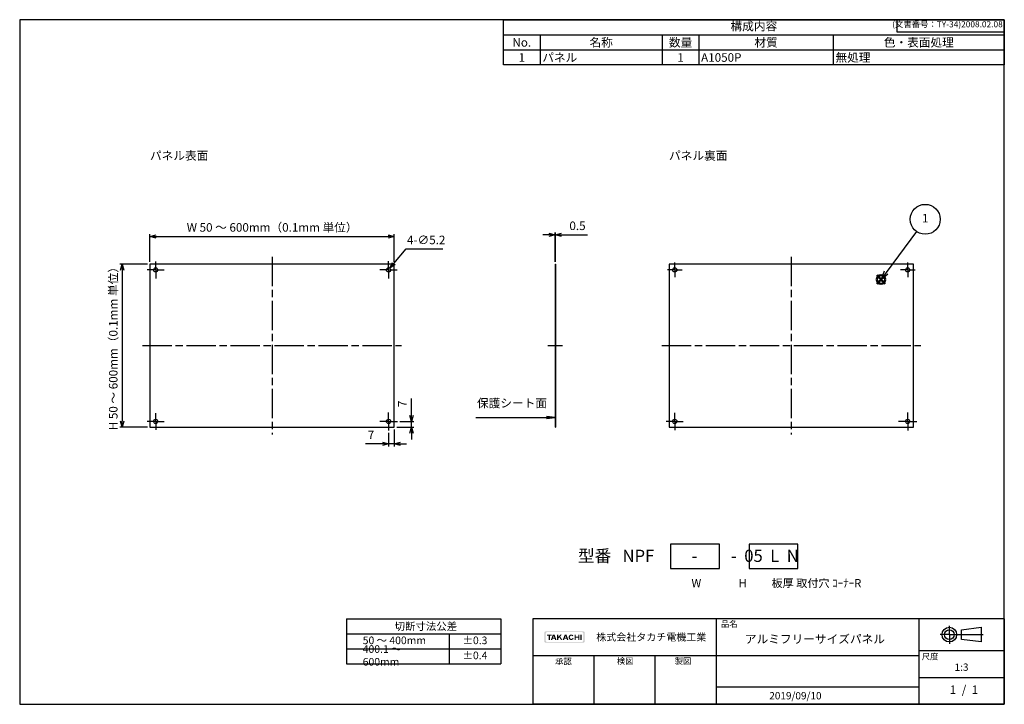
# Model space of a CAD drawing. Units: millimetres. Extents: x 0 to 1209, y 0 to 840.
import ezdxf
from ezdxf.enums import TextEntityAlignment as Align

# ---------------------------------------------------------------- set-up
doc = ezdxf.new("R2010")
doc.units = ezdxf.units.MM
doc.header["$LTSCALE"] = 3
for name, pattern in [('AM_ISO08W050', [18, 12, -1.5, 3, -1.5]), ('AM_ISO08W050x2', [9, 6, -0.75, 1.5, -0.75]), ('gen7a', [6.875, 4.75, -0.875, 0.375, -0.875])]:
    doc.linetypes.add(name, pattern=pattern)
doc.layers.add('7A', color=4, linetype='gen7a')
doc.layers.add('RAHM2', color=1, linetype='Continuous')
doc.layers.add('AM_12', color=7, linetype='Continuous', lineweight=50, plot=False)
for name, color, linetype, lineweight in [('AM_5', 3, 'Continuous', 25), ('AM_7', 4, 'AM_ISO08W050', 25), ('AM_8', 1, 'Continuous', 25), ('ﾊﾟﾈﾙ', 7, 'Continuous', 25)]:
    doc.layers.add(name, color=color, linetype=linetype, lineweight=lineweight)
doc.styles.add('ACISOTS', font='isocp.shx', dxfattribs={"height": 1, "bigfont": 'extfont.shx'})
doc.styles.get("Standard").update_dxf_attribs({"font": 'ISOCP.SHX', "bigfont": 'EXTFONT.SHX'})
doc.dimstyles.new('AM_ISO$0', dxfattribs={"dimtxt": 3.5, "dimasz": 2.5, "dimexe": 1, "dimexo": 1, "dimgap": 1.5, "dimtad": 1, "dimdsep": 46, "dimtxsty": 'STANDARD', "dimblk": 'OPEN30', "dimcen": 0, "dimclrd": 3, "dimclre": 3, "dimclrt": 2, "dimadec": 0, "dimazin": 2, "dimtp": 0.1, "dimtm": 0.1, "dimtfac": 0.71, "dimtmove": 0, "dimatfit": 3, "dimldrblk": 'OPEN30', "dimfxl": 1, "dimlwd": -1, "dimlwe": -1, "dimarcsym": 0})
doc.dimstyles.new('AM_ISO$3', dxfattribs={"dimtxt": 3.5, "dimasz": 2.5, "dimexe": 1, "dimexo": 1, "dimgap": 1.5, "dimtad": 1, "dimtoh": 1, "dimdsep": 46, "dimtxsty": 'STANDARD', "dimblk": 'OPEN30', "dimcen": 0, "dimclrd": 3, "dimclre": 3, "dimclrt": 2, "dimadec": 0, "dimazin": 2, "dimtp": 0.1, "dimtm": 0.1, "dimtfac": 0.71, "dimtofl": 0, "dimtmove": 0, "dimatfit": 0, "dimldrblk": 'OPEN30', "dimfxl": 1, "dimlwd": -1, "dimlwe": -1, "dimarcsym": 0})

# ---------------------------------------------------------------- blocks, each defined once
blk = doc.blocks.new('TK-A3')
for p, q in [((359, 280), (359, 275)), ((359, 275), (403, 275))]:
    blk.add_line(p, q)
blk.add_lwpolyline([(0, 0), (403, 0), (403, 280), (0, 280.0000000000001)], close=True)
at = {"insert": (402.3592953827349, 276.108542987227), "char_height": 2.5, "width": 43.07840397728298, "attachment_point": 9}
blk.add_mtext('(文書番号：TY-34)2008.02.08', dxfattribs=at)
blk = doc.blocks.new('A$C0FAF06CF')
at = {"layer": 'AM_8'}
h = blk.add_hatch(color=1, dxfattribs=at)
edge = h.paths.add_edge_path()
edge.add_line((-8.013599999999968, -2.41150000000041), (8.013600000000068, -2.411500000000414))
edge.add_arc((8.013600000000054, -1.773380000000512), 0.6381199999999012, 270, 360)
edge.add_line((8.651719999999955, -1.773380000000512), (8.651719999999967, 1.773379999999486))
edge.add_arc((8.013600000000025, 1.773379999999429), 0.638119999999958, 5.1039e-12, 90.00000000000126)
edge.add_line((8.013599999999997, 2.41149999999939), (-8.013599999999997, 2.411499999999387))
edge.add_arc((-8.013600000000025, 1.773379999999436), 0.638119999999951, 89.99999999999682, 179.9999999999955)
edge.add_line((-8.651719999999983, 1.773379999999486), (-8.651719999999983, -1.773380000000505))
edge.add_arc((-8.013600000000025, -1.773380000000457), 0.638119999999951, 180.0000000000043, 270.0000000000045)
edge = h.paths.add_edge_path(flags=16)
edge.add_line((-7.47193999999996, 2.092439999999486), (7.471940000000017, 2.092439999999479))
edge.add_arc((7.471940000000046, 1.550779999999479), 0.5416600000000003, 7.958078640513122e-13, 90.00000000000148, ccw=False)
edge.add_line((8.013600000000025, 1.550779999999486), (8.013600000000025, -1.550780000000505))
edge.add_arc((7.471940000000017, -1.550780000000502), 0.5416600000000074, 270, 359.99999999999966, ccw=False)
edge.add_line((7.471940000000017, -2.092440000000506), (-7.47193999999996, -2.092440000000513))
edge.add_arc((-7.47193999999996, -1.550780000000505), 0.5416600000000074, 180, 270, ccw=False)
edge.add_line((-8.013599999999968, -1.550780000000505), (-8.013599999999968, 1.550779999999486))
edge.add_arc((-7.47193999999996, 1.550779999999486), 0.5416600000000003, 90, 180, ccw=False)
for points in [[(-5.453699999999969, 0.5935999999994924), (-5.453699999999969, 1.038799999999492), (-7.531299999999987, 1.038799999999492), (-7.531299999999987, 0.5935999999994924), (-6.759619999999983, 0.5935999999994924), (-6.759619999999983, -1.224300000000516), (-6.225379999999972, -1.224300000000516), (-6.225379999999972, 0.5935999999994924)], [(-3.146079999999983, 1.038799999999492), (-3.146079999999983, -1.224300000000516), (-2.671199999999942, -1.224300000000516), (-2.671199999999942, -0.6184186206901412), (-2.193432261217481, -0.1027759420753025), (-1.520149446800417, -1.224300000000516), (-0.9571799999999939, -1.224300000000516), (-1.851807874889658, 0.2659306476478651), (-1.135707252964408, 1.038799999999492), (-1.788279380580377, 1.038799999999492), (-2.671199999999942, 0.085886028951558), (-2.671199999999942, 1.038799999999492)], [(4.304715008555604, 1.038799999999492), (4.304715008555604, -1.224300000000516), (4.775885008555576, -1.224300000000516), (4.775885008555576, -0.315350000000512), (5.829525008555606, -0.315350000000512), (5.829525008555606, -1.224300000000516), (6.300695008555578, -1.224300000000516), (6.300695008555578, 1.038799999999492), (5.829525008555606, 1.038799999999492), (5.829525008555606, 0.1298499999994878), (4.775885008555576, 0.1298499999994878), (4.775885008555576, 1.038799999999492)], [(7.280135008555589, -1.224300000000516), (7.280135008555589, 1.038799999999492), (6.805255008555604, 1.038799999999492), (6.805255008555604, -1.224300000000516)]]:
    blk.add_hatch(color=1, dxfattribs=at).paths.add_polyline_path(points)
h = blk.add_hatch(color=1, dxfattribs=at)
h.paths.add_polyline_path([(-5.264049114754044, -1.224300000000516), (-5.084217508196672, -0.734580000000511), (-4.161102491803262, -0.734580000000511), (-3.981270885245876, -1.224300000000516), (-3.420619999999971, -1.224300000000516), (-4.251659999999958, 1.038799999999492), (-4.993659999999977, 1.038799999999492), (-5.82469999999995, -1.224300000000516)])
h.paths.add_polyline_path([(-4.332759934426206, -0.2671200000005083), (-4.912560065573728, -0.2671200000005083), (-4.622659999999967, 0.5223399999994971)], flags=16)
h = blk.add_hatch(color=1, dxfattribs=at)
h.paths.add_polyline_path([(-0.1961891147540484, -1.224300000000516), (-0.0163575081966769, -0.734580000000511), (0.9067575081967476, -0.734580000000511), (1.086589114754119, -1.224300000000516), (1.64724000000001, -1.224300000000516), (0.8162000000000375, 1.038799999999492), (0.0742000000000189, 1.038799999999492), (-0.7568399999999543, -1.224300000000516)])
h.paths.add_polyline_path([(0.7351000655737892, -0.2671200000005083), (0.1552999344262673, -0.2671200000005083), (0.4452000000000283, 0.5223399999994971)], flags=16)
h = blk.add_hatch(color=1, dxfattribs=at)
edge = h.paths.add_edge_path()
edge.add_ellipse((2.878960000000006, -0.0927500000005264), major_axis=(0, 0.7271600000000495), ratio=0.8673469387754511, start_angle=308.5505407908052, end_angle=246.5820184016549)
edge.add_line((3.469375036740871, -0.3484654247793539), (3.94113500855559, -0.5527900000005097))
edge.add_arc((2.878960000000006, -0.0927500000005122), 1.157520000000026, 38.550540790803325, 336.58201840165333, ccw=False)
edge.add_line((3.784208621486186, 0.6286219454599618), (3.397792961318373, 0.3206961337928842))
blk = doc.blocks.new('TK-仕様書NEW')
for p, q in [((0, 35), (-193, 35)), ((-193, 35), (-193, 0)), ((-118, 35), (-118, 0)), ((-35, 35), (-35, 0)), ((0, 35), (0, 0)), ((-17.5, 30.5), (-9.5, 31.5)), ((-17.5, 26.5), (-17.5, 30.5)), ((-9.5, 31.5), (-9.5, 25.5)), ((-9.5, 25.5), (-17.5, 26.5)), ((-35, 22), (0, 22)), ((-193.0000000000001, 19.99999999999994), (-35, 19.99999999999994)), ((-168.0000000000001, 19.99999999999993), (-168, 0)), ((-143.0000000000001, 19.99999999999993), (-143, 0)), ((-35, 11), (0, 11)), ((-35.00000000000011, 7), (-118, 7)), ((0, 0), (-193, 0))]:
    blk.add_line(p, q)
for radius in [3, 2]:
    blk.add_circle((-22.5, 28.5), radius)
at = {"layer": '7A'}
for q in [(-26.22303737125117, 28.5), (-22.5, 32.07478664473149), (-22.5, 24.78991724228479), (-8.718691599714703, 28.5)]:
    blk.add_line((-22.5, 28.5), q, dxfattribs=at)
at = {"xscale": 0.9599999999999999, "yscale": 0.9599999999999999, "zscale": 0.9599999999999999}
blk.add_blockref('A$C0FAF06CF', (-180, 27.49999999999997), dxfattribs=at)
at = {"insert": (-167, 27.49999999999997), "char_height": 3, "width": 42.88435181670968, "attachment_point": 4}
blk.add_mtext('\\fＭＳ ゴシック|b0|i0|c128|p49;株式会社タカチ電機工業', dxfattribs=at)
for tag, p in [('品名', (-106.1561493930892, 24.94727555274869)), ('型番', (-106.1391682485609, 11.53771236320705))]:
    blk.add_attdef(tag, p, '', height=3.5)
for tag, height, p in [('GEN-TITLE-SCA', 3, (-17.5, 14.79266317345349)), ('承認', 3.5, (-180.7195176573868, 7.729076668239944)), ('検図', 3.5, (-155.5000000000001, 7.72907666823994)), ('製図', 3.5, (-130.5000000000001, 7.72907666823994)), ('総ページ数', 3.5, (-12, 5.5)), ('ページNO.', 3.5, (-21, 5.5))]:
    blk.add_attdef(tag, text='', height=height).set_placement(p, align=Align.MIDDLE)
blk.add_attdef('GEN-TITLE-DAT', text='', height=3).set_placement((-85.5, 3.5), align=Align.MIDDLE_CENTER)
at = {"layer": 'RAHM2', "char_height": 2.5}
for s, insert, width, attachment_point in [('品名', (-116, 32.55103540727967), 90, 4), ('尺度', (-33.80025513713145, 20.80103540727967), 20, 1), ('承認', (-180.4289022005786, 18.8010354072796), 17, 2), ('検図', (-155.1678725559621, 18.92584712714763), 17, 2), ('製図', (-131.4954787961751, 18.95800561859732), 17, 2)]:
    blk.add_mtext(s, dxfattribs=dict(at, insert=insert, width=width, attachment_point=attachment_point))
at = {"layer": 'RAHM2', "color": 0, "insert": (-16.5, 5.5), "char_height": 3.5, "width": 4.469919821818734, "attachment_point": 5}
blk.add_mtext('/', dxfattribs=at)
blk = doc.blocks.new('_Open30')
at = {"color": 0, "linetype": 'ByBlock', "lineweight": -2}
for p, q in [((-1, 0.26794919), (0, 0)), ((0, 0), (-1, -0.26794919)), ((0, 0), (-1, 0))]:
    blk.add_line(p, q, dxfattribs=at)
blk = doc.blocks.new('*D14')
at = {"layer": 'AM_5', "color": 3}
for p, q in [((159.9884376484653, 543.041362706), (159.9884376484653, 577.0413627059999)), ((167.4884376484653, 574.0413627059999), (452.4884376484651, 574.0413627059999)), ((459.9884376484651, 543.041362706), (459.9884376484651, 577.0413627059999))]:
    blk.add_line(p, q, dxfattribs=at)
at = {"layer": 'Defpoints', "color": 0}
for p in [(459.9884376484651, 574.0413627059999), (159.9884376484653, 540.0413627059999), (459.9884376484651, 540.0413627059999)]:
    blk.add_point(p, dxfattribs=at)
at = {"layer": 'AM_5', "color": 3, "xscale": 7.5, "yscale": 7.5, "zscale": 7.5, "rotation": 180}
blk.add_blockref('_Open30', (159.9884376484653, 574.0413627059999), dxfattribs=at)
at = {"layer": 'AM_5', "color": 3, "xscale": 7.5, "yscale": 7.5, "zscale": 7.5}
blk.add_blockref('_Open30', (459.9884376484651, 574.0413627059999), dxfattribs=at)
at = {"layer": 'AM_5', "color": 2, "insert": (309.9884376484653, 583.7913627059999), "char_height": 10.5, "attachment_point": 5}
blk.add_mtext('W 50 ～ 600mm（0.1mm 単位）', dxfattribs=at)
blk = doc.blocks.new('*D15')
at = {"layer": 'AM_5', "color": 3}
for p, q in [((156.9884376484653, 540.041362706), (122.9884376484651, 540.041362706)), ((125.9884376484651, 532.541362706), (125.9884376484652, 347.5413627059999)), ((156.9884376484652, 340.041362706), (122.9884376484652, 340.0413627059999))]:
    blk.add_line(p, q, dxfattribs=at)
at = {"layer": 'Defpoints', "color": 0}
for p in [(159.9884376484653, 540.041362706), (125.9884376484652, 340.0413627059999), (159.9884376484652, 340.041362706)]:
    blk.add_point(p, dxfattribs=at)
at = {"layer": 'AM_5', "color": 3, "xscale": 7.5, "yscale": 7.5, "zscale": 7.5}
for p, rotation in [((125.9884376484651, 540.041362706), 90), ((125.9884376484652, 340.0413627059999), 270)]:
    blk.add_blockref('_Open30', p, dxfattribs=dict(at, rotation=rotation))
at = {"layer": 'AM_5', "color": 2, "insert": (116.2384376484652, 440.0413627059998), "char_height": 10.5, "attachment_point": 5, "rotation": 90}
blk.add_mtext('H 50 ～ 600mm（0.1mm 単位）', dxfattribs=at)
blk = doc.blocks.new('*S27')
at = {"layer": 'AM_12', "color": 4}
for p, q in [((1052.347039344663, 515.9872732269954), (1062.847039344663, 526.4872732269955)), ((1052.347039344663, 526.4872732269955), (1062.847039344663, 515.9872732269954))]:
    blk.add_line(p, q, dxfattribs=at)
blk.add_circle((1057.597039344662, 521.2372732269955), 5.25, dxfattribs=at)
blk = doc.blocks.new('*S28')
at = {"layer": 'AM_5', "color": 3}
blk.add_line((1101.00261139916, 580.2716901224435), (1063.816944920259, 529.696751616983), dxfattribs=at)
at = {"layer": 'AM_5', "color": 3, "linetype": 'Continuous'}
for p, q in [((1061.550234537839, 531.3633702778405), (1057.597039344662, 521.2372732269955)), ((1063.816944920259, 529.696751616983), (1057.597039344662, 521.2372732269955)), ((1057.597039344662, 521.2372732269955), (1066.083655302679, 528.0301329561255))]:
    blk.add_line(p, q, dxfattribs=at)
at = {"layer": 'AM_5', "color": 3}
blk.add_circle((1111.887446156454, 595.0757773049216), 18.375, dxfattribs=at)
at = {"layer": 'AM_5', "color": 7, "insert": (1111.887446156454, 595.0757773049216), "char_height": 10.5, "attachment_point": 5, "style": 'ACISOTS'}
blk.add_mtext('1', dxfattribs=at)
blk = doc.blocks.new('*S29')
at = {"color": 7}
for p, q in [((594, 840), (1209, 840)), ((594, 784.425), (594, 840)), ((1209, 840), (1209, 784.425)), ((1209, 784.425), (594, 784.425))]:
    blk.add_line(p, q, dxfattribs=at)
at = {"color": 1}
for p, q in [((594, 821.475), (1209, 821.475)), ((639, 821.475), (639, 802.95)), ((789, 821.475), (789, 802.95)), ((834, 821.475), (834, 802.95)), ((999, 821.475), (999, 802.95)), ((594, 802.95), (1209, 802.95)), ((639, 802.95), (639, 784.425)), ((789, 802.95), (789, 784.425)), ((834, 802.95), (834, 784.425)), ((999, 802.95), (999, 784.425))]:
    blk.add_line(p, q, dxfattribs=at)
at = {"color": 2, "insert": (901.5, 830.7375), "char_height": 10.5, "attachment_point": 5, "style": 'ACISOTS'}
blk.add_mtext('構成内容', dxfattribs=at)
at = {"color": 2, "char_height": 10.5, "style": 'ACISOTS'}
for s, insert, width, attachment_point in [('No.', (616.5, 817.4249999999998), 39.59999999999999, 2), ('名称', (714, 817.4249999999998), 144.6, 2), ('数量', (811.5, 817.4249999999998), 39.59999999999999, 2), ('材質', (916.5, 817.4249999999998), 159.6, 2), ('色・表面処理', (1104, 817.4249999999998), 204.6, 2), ('1', (616.5, 798.8999999999999), 39.59999999999999, 2), ('パネル', (641.7, 798.8999999999999), 144.6, 1), ('1', (811.5, 798.8999999999999), 39.59999999999999, 2), ('A1050P', (836.7, 798.8999999999999), 159.6, 1), ('無処理', (1001.7, 798.8999999999999), 204.6, 1)]:
    blk.add_mtext(s, dxfattribs=dict(at, insert=insert, width=width, attachment_point=attachment_point))
blk = doc.blocks.new('A$C70353582')
for p, q in [((0, 0), (0, -55.5)), ((0, 0), (189.6507078240361, 0)), ((189.6507078240361, 0), (189.6507078240361, -55.5)), ((0, -18.5), (189.6507078240361, -18.5)), ((126, -18.52499999999998), (126, -55.5)), ((0, -55.5), (189.6507078240361, -55.5))]:
    blk.add_line(p, q)
at = {"color": 1}
blk.add_line((0, -36.99999999999997), (189.6507078240361, -36.99999999999994), dxfattribs=at)
at = {"color": 2, "insert": (97.5, -9.262499999999989), "char_height": 9.38, "attachment_point": 5, "style": 'ACISOTS'}
blk.add_mtext('{\\C2;切断寸法公差}', dxfattribs=at)
at = {"color": 2, "char_height": 9.375, "style": 'ACISOTS'}
for s, insert, width, attachment_point in [('50 ～ 400mm', (20, -27.75), 86.00000000000003, 4), ('±0.3', (157.825353912018, -27.75), 63.65070782403615, 5), ('400.1 ～ 600mm', (20, -46.25), 86.00000000000003, 4), ('±0.4', (157.825353912018, -46.22499999999999), 63.65070782403615, 5)]:
    blk.add_mtext(s, dxfattribs=dict(at, insert=insert, width=width, attachment_point=attachment_point))
blk = doc.blocks.new('A$C6CB67581')
blk.add_blockref('A$C70353582', (-228.7869609050458, 0))
blk = doc.blocks.new('*D20')
at = {"layer": 'AM_5', "color": 3}
for p, q in [((649.86324674884, 576.041363706), (642.3632467488401, 576.041363706)), ((657.36324674884, 543.041362706), (657.36324674884, 579.0413637059999)), ((657.36324674884, 576.041363706), (657.86324674884, 576.041363706)), ((657.86324674884, 543.041362706), (657.86324674884, 579.0413637059999)), ((665.36324674884, 576.041363706), (697.0064387058673, 576.041363706))]:
    blk.add_line(p, q, dxfattribs=at)
at = {"layer": 'Defpoints', "color": 0}
for p in [(657.86324674884, 576.041363706), (657.36324674884, 540.0413627059999), (657.86324674884, 540.0413627059999)]:
    blk.add_point(p, dxfattribs=at)
at = {"layer": 'AM_5', "color": 3, "xscale": 7.5, "yscale": 7.5, "zscale": 7.5}
blk.add_blockref('_Open30', (657.36324674884, 576.041363706), dxfattribs=at)
at = {"layer": 'AM_5', "color": 3, "xscale": 7.5, "yscale": 7.5, "zscale": 7.5, "rotation": 180}
blk.add_blockref('_Open30', (657.86324674884, 576.041363706), dxfattribs=at)
at = {"layer": 'AM_5', "color": 2, "insert": (684.9348427273537, 585.791363706), "char_height": 10.5, "attachment_point": 5}
blk.add_mtext('0.5', dxfattribs=at)
blk = doc.blocks.new('*D24')
at = {"layer": 'AM_5', "color": 3}
for p, q in [((481.0137340594324, 354.5413627059998), (481.0137340594324, 375.2413627059998)), ((462.9884376484652, 340.0413627059998), (484.0137340594323, 340.0413627059998)), ((466.9085323428391, 347.0413627059999), (484.0137340594323, 347.0413627059999)), ((481.0137340594324, 340.0413627059998), (481.0137340594324, 347.0413627059999)), ((481.0137340594324, 332.5413627059999), (481.0137340594324, 325.0413627059999))]:
    blk.add_line(p, q, dxfattribs=at)
at = {"layer": 'Defpoints', "color": 0}
for p in [(459.9884376484651, 340.0413627059998), (463.9085323428392, 347.0413627059999), (481.0137340594324, 347.0413627059999)]:
    blk.add_point(p, dxfattribs=at)
at = {"layer": 'AM_5', "color": 3, "xscale": 7.5, "yscale": 7.5, "zscale": 7.5}
for p, rotation in [((481.0137340594324, 347.0413627059999), 270), ((481.0137340594324, 340.0413627059998), 90)]:
    blk.add_blockref('_Open30', p, dxfattribs=dict(at, rotation=rotation))
at = {"layer": 'AM_5', "color": 2, "insert": (471.2637340594323, 368.6413627059999), "char_height": 10.5, "attachment_point": 5, "rotation": 90}
blk.add_mtext('7', dxfattribs=at)
blk = doc.blocks.new('*D25')
at = {"layer": 'AM_5', "color": 3}
for p, q in [((452.9884376484651, 333.1212680116258), (452.9884376484651, 316.4630090421649)), ((459.9884376484651, 337.0413627059999), (459.9884376484651, 316.4630090421649)), ((445.4884376484651, 319.4630090421649), (424.7884376484651, 319.4630090421649)), ((459.9884376484651, 319.4630090421649), (452.9884376484651, 319.4630090421649)), ((467.4884376484651, 319.4630090421649), (474.9884376484651, 319.4630090421649))]:
    blk.add_line(p, q, dxfattribs=at)
at = {"layer": 'Defpoints', "color": 0}
for p in [(459.9884376484651, 340.0413627059998), (452.9884376484651, 336.1212680116258), (452.9884376484651, 319.4630090421649)]:
    blk.add_point(p, dxfattribs=at)
at = {"layer": 'AM_5', "color": 3, "xscale": 7.5, "yscale": 7.5, "zscale": 7.5}
blk.add_blockref('_Open30', (452.9884376484651, 319.4630090421649), dxfattribs=at)
at = {"layer": 'AM_5', "color": 3, "xscale": 7.5, "yscale": 7.5, "zscale": 7.5, "rotation": 180}
blk.add_blockref('_Open30', (459.9884376484651, 319.4630090421649), dxfattribs=at)
at = {"layer": 'AM_5', "color": 2, "insert": (431.3884376484651, 329.2130090421649), "char_height": 10.5, "attachment_point": 5}
blk.add_mtext('7', dxfattribs=at)
blk = doc.blocks.new('*D26')
at = {"layer": 'AM_5', "color": 3}
for p, q in [((459.4611183178729, 540.7947106894114), (474.3854084721715, 558.671881043047)), ((474.3854084721715, 558.671881043047), (519.4160285509117, 558.6718810430469))]:
    blk.add_line(p, q, dxfattribs=at)
at = {"layer": 'Defpoints', "color": 0}
for p in [(454.6546722762336, 535.0372740680659), (451.322203020697, 531.0454513439331)]:
    blk.add_point(p, dxfattribs=at)
at = {"layer": 'AM_5', "color": 3, "xscale": 7.5, "yscale": 7.5, "zscale": 7.5, "rotation": 230.1440619279939}
blk.add_blockref('_Open30', (454.6546722762336, 535.0372740680659), dxfattribs=at)
at = {"layer": 'AM_5', "color": 2, "insert": (499.1507185115416, 568.4229145076138), "char_height": 10.5, "attachment_point": 5}
blk.add_mtext('4-∅5.2', dxfattribs=at)

msp = doc.modelspace()

# ---------------------------------------------------------------- linework, layer by layer
for points in [[(799.1023926977336, 166.6632946256345), (859.1023926977336, 166.6632946256345), (859.1023926977336, 196.6632946256345), (799.1023926977336, 196.6632946256345)], [(895.6260476304496, 166.6632946256345), (955.6260476304496, 166.6632946256345), (955.6260476304496, 196.6632946256345), (895.6260476304496, 196.6632946256345)]]:
    msp.add_lwpolyline(points, close=True)
at = {"layer": 'AM_5', "color": 3}
msp.add_line((559.9530828086162, 351.8788819839751), (657.36324674884, 351.8788819839751), dxfattribs=at)
at = {"layer": 'AM_5', "color": 3, "linetype": 'Continuous'}
for p, q in [((657.36324674884, 351.8788819839751), (646.8632467488401, 353.2612332024751)), ((646.8632467488401, 350.4965307654751), (657.36324674884, 351.8788819839751))]:
    msp.add_line(p, q, dxfattribs=at)
at = {"layer": 'AM_7'}
for p, q in [((309.9884376484653, 549.0413627059999), (309.9884376484652, 331.0413627059999)), ((947.36324674884, 549.0413627059999), (947.36324674884, 331.0413627059999)), ((150.9884376484652, 440.0413627059998), (468.9884376484651, 440.0413627059998)), ((788.3632467488401, 440.0413627059998), (1106.36324674884, 440.0413627059998))]:
    msp.add_line(p, q, dxfattribs=at)
at = {"layer": 'AM_7', "linetype": 'AM_ISO08W050x2'}
for p, q in [((166.9884376484653, 533.0413627059999), (156.5140776006142, 533.0413627059999)), ((166.9884376484653, 533.0413627059999), (166.9884376484653, 543.515722753851)), ((166.9884376484653, 533.0413627059999), (177.4627976963164, 533.0413627059999)), ((166.9884376484653, 533.0413627059999), (166.9884376484653, 522.5670026581489)), ((452.9884376484651, 533.0413627059997), (442.3196347747214, 533.0413627059997)), ((452.9884376484651, 533.0413627059997), (452.9884376484651, 543.7101655797435)), ((452.9884376484651, 533.0413627059997), (463.6572405222088, 533.0413627059997)), ((452.9884376484651, 533.0413627059997), (452.9884376484651, 522.372559832256)), ((804.3632467488402, 533.0413627059999), (795.3632467488402, 533.0413627059999)), ((804.3632467488402, 533.0413627059999), (804.3632467488402, 542.0413627059999)), ((804.3632467488402, 533.0413627059999), (813.3632467488402, 533.0413627059999)), ((804.3632467488402, 533.0413627059999), (804.3632467488402, 524.0413627059999)), ((1090.36324674884, 533.0413627059997), (1081.36324674884, 533.0413627059997)), ((1090.36324674884, 533.0413627059997), (1090.36324674884, 542.0413627059997)), ((1090.36324674884, 533.0413627059997), (1099.36324674884, 533.0413627059997)), ((1090.36324674884, 533.0413627059997), (1090.36324674884, 524.0413627059997)), ((648.36324674884, 440.0413627059998), (667.3632467488401, 440.0413627059998)), ((166.9884376484651, 347.0413627059999), (166.9884376484651, 357.4005501955783)), ((452.9884376484651, 347.0413627059999), (452.9884376484651, 357.9614574003739)), ((804.36324674884, 347.0413627059999), (804.36324674884, 357.5297975840178)), ((1090.36324674884, 347.0413627059999), (1090.36324674884, 358.1369527121412)), ((166.9884376484651, 347.0413627059999), (156.6292501588867, 347.0413627059999)), ((166.9884376484651, 347.0413627059999), (177.3476251380436, 347.0413627059999)), ((166.9884376484651, 347.0413627059999), (166.9884376484651, 336.6821752164214)), ((452.9884376484651, 347.0413627059999), (442.0683429540911, 347.0413627059999)), ((452.9884376484651, 347.0413627059999), (463.9085323428392, 347.0413627059999)), ((452.9884376484651, 347.0413627059999), (452.9884376484651, 336.1212680116258)), ((804.36324674884, 347.0413627059999), (793.8748118708221, 347.0413627059999)), ((804.36324674884, 347.0413627059999), (814.851681626858, 347.0413627059999)), ((804.36324674884, 347.0413627059999), (804.36324674884, 336.5529278279819)), ((1090.36324674884, 347.0413627059999), (1079.267656742698, 347.0413627059999)), ((1090.36324674884, 347.0413627059999), (1101.458836754981, 347.0413627059999)), ((1090.36324674884, 347.0413627059999), (1090.36324674884, 335.9457726998585))]:
    msp.add_line(p, q, dxfattribs=at)
at = {"layer": 'ﾊﾟﾈﾙ'}
for p, q in [((459.9884376484651, 540.0413627059999), (159.9884376484653, 540.0413627059999)), ((159.9884376484653, 540.0413627059999), (159.9884376484651, 340.0413627059998)), ((459.9884376484651, 340.0413627059998), (459.9884376484651, 540.0413627059997)), ((657.36324674884, 540.0413627059999), (657.36324674884, 340.0413627059998)), ((657.36324674884, 540.0413627059999), (657.86324674884, 540.0413627059999)), ((657.86324674884, 540.0413627059999), (657.86324674884, 340.0413627059998)), ((797.3632467488402, 540.0413627059999), (797.3632467488401, 340.0413627059998)), ((1097.36324674884, 540.0413627059999), (797.3632467488402, 540.0413627059999)), ((1097.36324674884, 340.0413627059998), (1097.36324674884, 540.0413627059997)), ((159.9884376484651, 340.0413627059998), (459.9884376484651, 340.0413627059998)), ((657.36324674884, 340.0413627059998), (657.86324674884, 340.0413627059998)), ((797.3632467488401, 340.0413627059998), (1097.36324674884, 340.0413627059998))]:
    msp.add_line(p, q, dxfattribs=at)
for centre in [(166.9884376484653, 533.0413627059999), (452.9884376484651, 533.0413627059997), (804.3632467488402, 533.0413627059999), (1090.36324674884, 533.0413627059997), (166.9884376484651, 347.0413627059999), (452.9884376484651, 347.0413627059999), (804.36324674884, 347.0413627059999), (1090.36324674884, 347.0413627059999)]:
    msp.add_circle(centre, 2.6, dxfattribs=at)

# ---------------------------------------------------------------- block references
at = {"lineweight": 0, "xscale": 3, "yscale": 3, "zscale": 3}
msp.add_blockref('TK-A3', (0, 0), dxfattribs=at)
for name, p in [('*S29', (0, 0)), ('A$C6CB67581', (630, 105))]:
    msp.add_blockref(name, p)
msp.add_blockref('TK-仕様書NEW', (1209, 0), dxfattribs=at).add_auto_attribs({'GEN-TITLE-DAT': '2019/09/10', '品名': 'アルミフリーサイズパネル', 'GEN-TITLE-SCA': '1:3', 'ページNO.': '1', '総ページ数': '1'})
at = {"layer": 'AM_12'}
msp.add_blockref('*S27', (0, 0), dxfattribs=at)
at = {"layer": 'AM_5'}
msp.add_blockref('*S28', (0, 0), dxfattribs=at)

# ---------------------------------------------------------------- texts
at = {"layer": 'AM_5', "color": 2, "attachment_point": 7, "style": 'ACISOTS'}
for s, insert, char_height in [('パネル表面', (159.9884376484651, 664.7529773014467), 10.5), ('パネル裏面', (797.3632467488401, 664.7529773014467), 10.5), ('保護シート面', (561.5487791069527, 361.021882930289), 10.5), ('{\\C0;型番   NPF          -         -  05  L  N}', (685.4870373209523, 174.6726609593638), 15), ('{\\C0;W               H          板厚 取付穴 ｺｰﾅｰR}', (824.8702114179041, 143.6561262203172), 10)]:
    msp.add_mtext(s, dxfattribs=dict(at, insert=insert, char_height=char_height))

# ---------------------------------------------------------------- dimensions: what is measured, and where the dimension line sits
at = {"layer": 'AM_5'}
dim = msp.add_linear_dim(base=(459.9884376484651, 574.0413627059999), p1=(159.9884376484653, 540.0413627059999), p2=(459.9884376484651, 540.0413627059999), text='W 50 ～ 600mm（0.1mm 単位）', dimstyle='AM_ISO$0', override={"dimscale": 3, "dimpost": ''}, dxfattribs=at)
dim.commit()
dim.dimension.update_dxf_attribs({"geometry": '*D14', "text_midpoint": (309.9884376484653, 583.7913627059999)})
for base, p1, p2, angle, picture, middle in [((657.86324674884, 576.041363706), (657.36324674884, 540.0413627059999), (657.86324674884, 540.0413627059999), 1.14e-14, '*D20', (684.9348427273537, 585.791363706)), ((481.0137340594324, 347.0413627059999), (459.9884376484651, 340.0413627059998), (463.9085323428392, 347.0413627059999), 90, '*D24', (471.2637340594323, 368.6413627059999)), ((452.9884376484651, 319.4630090421649), (459.9884376484651, 340.0413627059998), (452.9884376484651, 336.1212680116258), 1.132e-13, '*D25', (431.3884376484651, 329.2130090421649))]:
    dim = msp.add_linear_dim(base=base, p1=p1, p2=p2, angle=angle, dimstyle='AM_ISO$0', override={"dimscale": 3}, dxfattribs=at)
    dim.commit()
    dim.dimension.update_dxf_attribs({"geometry": picture, "text_midpoint": middle})
dim = msp.add_diameter_dim_2p(p1=(451.322203020697, 531.0454513439331), p2=(454.6546722762336, 535.0372740680659), text='4-<>', dimstyle='AM_ISO$3', override={"dimscale": 3}, dxfattribs=at)
dim.commit()
dim.dimension.update_dxf_attribs({"geometry": '*D26', "text_midpoint": (499.1507185115416, 558.6718810430469), "dimtype": 163})
dim = msp.add_linear_dim(base=(125.9884376484652, 340.0413627059999), p1=(159.9884376484653, 540.0413627059997), p2=(159.9884376484651, 340.0413627059998), angle=89.99999999999996, text='H 50 ～ 600mm（0.1mm 単位）', dimstyle='AM_ISO$0', override={"dimscale": 3, "dimpost": ''}, dxfattribs=at)
dim.commit()
dim.dimension.update_dxf_attribs({"geometry": '*D15', "text_midpoint": (116.2384376484652, 440.0413627059998)})

doc.saveas('drawing.dxf')
